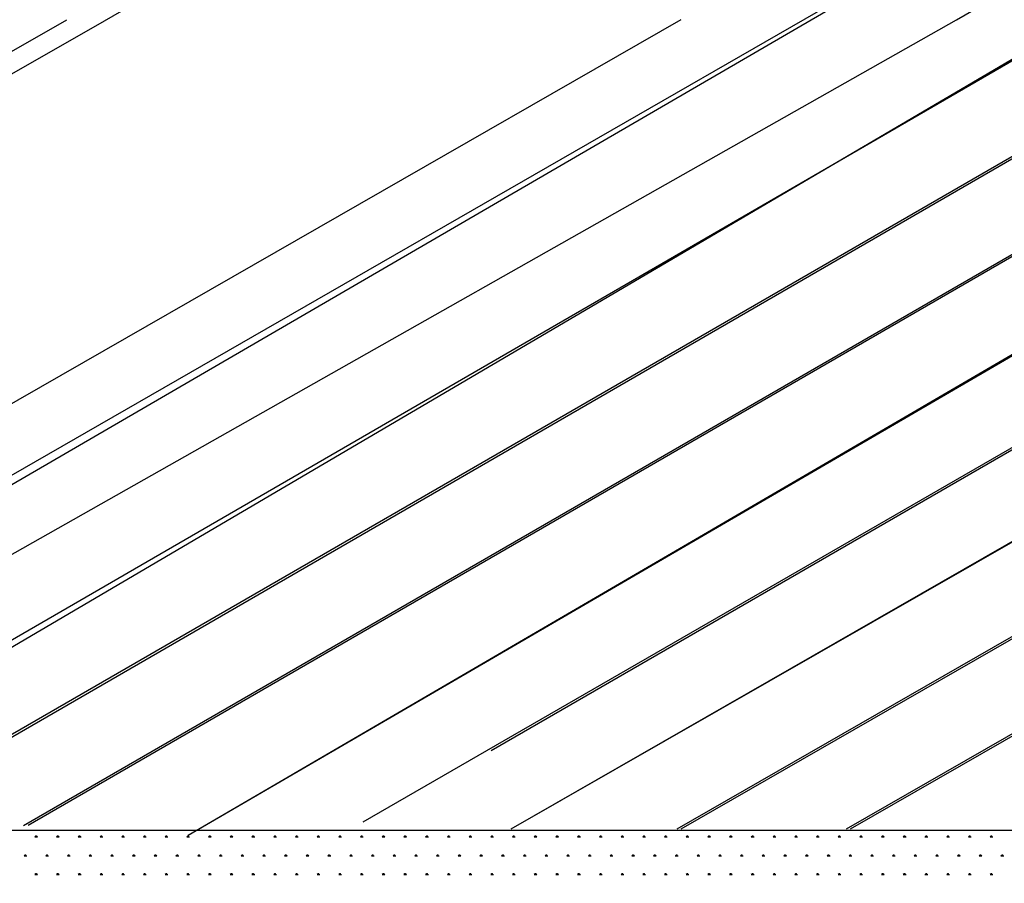
# Model space of a CAD drawing. Units: millimetres. Extents: x -111548 to -110577, y 57139 to 58543.
# Drawn here: x -111147 to -111056, y 57923 to 58003 of the extents above; entities that cross this region are included whole.
import ezdxf

# ---------------------------------------------------------------- set-up
doc = ezdxf.new("R2010")
doc.units = ezdxf.units.MM

msp = doc.modelspace()

# ---------------------------------------------------------------- linework, layer by layer
at = {"color": 4}
for p, q in [((-111060.278, 58002.866), (-110943.703, 58070.244)), ((-111062.19, 58009.87), (-111205.054, 57927.714)), ((-111062.105, 58009.558), (-111202.952, 57927.658)), ((-111193.157, 57927.658), (-111060.278, 58002.866)), ((-111048.587, 58002.866), (-111176.841, 57928.639)), ((-111048.931, 58002.866), (-111174.986, 57928.783)), ((-111033.331, 58002.866), (-111161.83, 57928.623)), ((-111032.987, 58002.866), (-111161.405, 57928.638)), ((-111017.731, 58002.866), (-111146.225, 57928.626)), ((-111017.387, 58002.866), (-111145.808, 57928.638)), ((-111001.913, 58002.866), (-111131.054, 57927.714)), ((-111002.256, 58002.866), (-111131.054, 57927.714)), ((-110986.869, 58002.866), (-111114.976, 57928.949)), ((-110986.525, 58002.866), (-111103.131, 57935.536)), ((-110971.016, 58002.866), (-111101.337, 57928.31)), ((-110971.36, 58002.866), (-111101.337, 57928.31)), ((-110956.142, 58002.866), (-111086.05, 57928.31)), ((-110955.798, 58002.866), (-111085.684, 57928.31)), ((-110940.542, 58002.866), (-111070.429, 57928.31)), ((-110940.198, 58002.866), (-111070.088, 57928.31))]:
    msp.add_line(p, q, dxfattribs=at)
at = {"color": 0, "linetype": 'ByBlock', "lineweight": -2}
for p, q in [((-111111.329, 58018.517), (-111138.809, 58002.745)), ((-111417.381, 57845.374), (-111142.237, 58002.87)), ((-111138.809, 58002.745), (-111415.781, 57843.774)), ((-111085.681, 58002.869), (-111298.343, 57880.859)), ((-111215.802, 57928.215), (-111050.398, 57928.215)), ((-111145.179, 57927.589), (-111144.929, 57927.589)), ((-111145.117, 57927.589), (-111145.157, 57927.658)), ((-111145.085, 57927.589), (-111145.085, 57927.689)), ((-111145.054, 57927.589), (-111145.054, 57927.714)), ((-111145.023, 57927.589), (-111145.023, 57927.689)), ((-111144.992, 57927.589), (-111144.952, 57927.658)), ((-111143.179, 57927.589), (-111142.929, 57927.589)), ((-111143.117, 57927.589), (-111143.157, 57927.658)), ((-111143.085, 57927.589), (-111143.085, 57927.689)), ((-111143.054, 57927.589), (-111143.054, 57927.714)), ((-111143.023, 57927.589), (-111143.023, 57927.689)), ((-111142.992, 57927.589), (-111142.952, 57927.658)), ((-111141.179, 57927.589), (-111140.929, 57927.589)), ((-111141.117, 57927.589), (-111141.157, 57927.658)), ((-111141.085, 57927.589), (-111141.085, 57927.689)), ((-111141.054, 57927.589), (-111141.054, 57927.714)), ((-111141.023, 57927.589), (-111141.023, 57927.689)), ((-111140.992, 57927.589), (-111140.952, 57927.658)), ((-111139.179, 57927.589), (-111138.929, 57927.589)), ((-111139.117, 57927.589), (-111139.157, 57927.658)), ((-111139.085, 57927.589), (-111139.085, 57927.689)), ((-111139.054, 57927.589), (-111139.054, 57927.714)), ((-111139.023, 57927.589), (-111139.023, 57927.689)), ((-111138.992, 57927.589), (-111138.952, 57927.658)), ((-111137.179, 57927.589), (-111136.929, 57927.589)), ((-111137.117, 57927.589), (-111137.157, 57927.658)), ((-111137.085, 57927.589), (-111137.085, 57927.689)), ((-111137.054, 57927.589), (-111137.054, 57927.714)), ((-111137.023, 57927.589), (-111137.023, 57927.689)), ((-111136.992, 57927.589), (-111136.952, 57927.658)), ((-111135.179, 57927.589), (-111134.929, 57927.589)), ((-111135.117, 57927.589), (-111135.157, 57927.658)), ((-111135.085, 57927.589), (-111135.085, 57927.689)), ((-111135.054, 57927.589), (-111135.054, 57927.714)), ((-111135.023, 57927.589), (-111135.023, 57927.689)), ((-111134.992, 57927.589), (-111134.952, 57927.658)), ((-111133.179, 57927.589), (-111132.929, 57927.589)), ((-111133.117, 57927.589), (-111133.157, 57927.658)), ((-111133.085, 57927.589), (-111133.085, 57927.689)), ((-111133.054, 57927.589), (-111133.054, 57927.714)), ((-111133.023, 57927.589), (-111133.023, 57927.689)), ((-111132.992, 57927.589), (-111132.952, 57927.658)), ((-111131.179, 57927.589), (-111130.929, 57927.589)), ((-111131.117, 57927.589), (-111131.157, 57927.658)), ((-111131.085, 57927.589), (-111131.085, 57927.689)), ((-111131.054, 57927.589), (-111131.054, 57927.714)), ((-111131.023, 57927.589), (-111131.023, 57927.689)), ((-111130.992, 57927.589), (-111130.952, 57927.658)), ((-111129.179, 57927.589), (-111128.929, 57927.589)), ((-111129.117, 57927.589), (-111129.157, 57927.658)), ((-111129.085, 57927.589), (-111129.085, 57927.689)), ((-111129.054, 57927.589), (-111129.054, 57927.714)), ((-111129.023, 57927.589), (-111129.023, 57927.689)), ((-111128.992, 57927.589), (-111128.952, 57927.658)), ((-111127.179, 57927.589), (-111126.929, 57927.589)), ((-111127.117, 57927.589), (-111127.157, 57927.658)), ((-111127.085, 57927.589), (-111127.085, 57927.689)), ((-111127.054, 57927.589), (-111127.054, 57927.714)), ((-111127.023, 57927.589), (-111127.023, 57927.689)), ((-111126.992, 57927.589), (-111126.952, 57927.658)), ((-111125.179, 57927.589), (-111124.929, 57927.589)), ((-111125.117, 57927.589), (-111125.157, 57927.658)), ((-111125.085, 57927.589), (-111125.085, 57927.689)), ((-111125.054, 57927.589), (-111125.054, 57927.714)), ((-111125.023, 57927.589), (-111125.023, 57927.689)), ((-111124.992, 57927.589), (-111124.952, 57927.658)), ((-111123.179, 57927.589), (-111122.929, 57927.589)), ((-111123.117, 57927.589), (-111123.157, 57927.658)), ((-111123.085, 57927.589), (-111123.085, 57927.689)), ((-111123.054, 57927.589), (-111123.054, 57927.714)), ((-111123.023, 57927.589), (-111123.023, 57927.689)), ((-111122.992, 57927.589), (-111122.952, 57927.658)), ((-111121.179, 57927.589), (-111120.929, 57927.589)), ((-111121.117, 57927.589), (-111121.157, 57927.658)), ((-111121.085, 57927.589), (-111121.085, 57927.689)), ((-111121.054, 57927.589), (-111121.054, 57927.714)), ((-111121.023, 57927.589), (-111121.023, 57927.689)), ((-111120.992, 57927.589), (-111120.952, 57927.658)), ((-111119.179, 57927.589), (-111118.929, 57927.589)), ((-111119.117, 57927.589), (-111119.157, 57927.658)), ((-111119.085, 57927.589), (-111119.085, 57927.689)), ((-111119.054, 57927.589), (-111119.054, 57927.714)), ((-111119.023, 57927.589), (-111119.023, 57927.689)), ((-111118.992, 57927.589), (-111118.952, 57927.658)), ((-111117.179, 57927.589), (-111116.929, 57927.589)), ((-111117.117, 57927.589), (-111117.157, 57927.658)), ((-111117.085, 57927.589), (-111117.085, 57927.689)), ((-111117.054, 57927.589), (-111117.054, 57927.714)), ((-111117.023, 57927.589), (-111117.023, 57927.689)), ((-111116.992, 57927.589), (-111116.952, 57927.658)), ((-111115.179, 57927.589), (-111114.929, 57927.589)), ((-111115.117, 57927.589), (-111115.157, 57927.658)), ((-111115.085, 57927.589), (-111115.085, 57927.689)), ((-111115.054, 57927.589), (-111115.054, 57927.714)), ((-111115.023, 57927.589), (-111115.023, 57927.689)), ((-111114.992, 57927.589), (-111114.952, 57927.658)), ((-111113.179, 57927.589), (-111112.929, 57927.589)), ((-111113.117, 57927.589), (-111113.157, 57927.658)), ((-111113.085, 57927.589), (-111113.085, 57927.689)), ((-111113.054, 57927.589), (-111113.054, 57927.714)), ((-111113.023, 57927.589), (-111113.023, 57927.689)), ((-111112.992, 57927.589), (-111112.952, 57927.658)), ((-111111.179, 57927.589), (-111110.929, 57927.589)), ((-111111.117, 57927.589), (-111111.157, 57927.658)), ((-111111.085, 57927.589), (-111111.085, 57927.689)), ((-111111.054, 57927.589), (-111111.054, 57927.714)), ((-111111.023, 57927.589), (-111111.023, 57927.689)), ((-111110.992, 57927.589), (-111110.952, 57927.658)), ((-111109.179, 57927.589), (-111108.929, 57927.589)), ((-111109.117, 57927.589), (-111109.157, 57927.658)), ((-111109.085, 57927.589), (-111109.085, 57927.689)), ((-111109.054, 57927.589), (-111109.054, 57927.714)), ((-111109.023, 57927.589), (-111109.023, 57927.689)), ((-111108.992, 57927.589), (-111108.952, 57927.658)), ((-111107.179, 57927.589), (-111106.929, 57927.589)), ((-111107.117, 57927.589), (-111107.157, 57927.658)), ((-111107.085, 57927.589), (-111107.085, 57927.689)), ((-111107.054, 57927.589), (-111107.054, 57927.714)), ((-111107.023, 57927.589), (-111107.023, 57927.689)), ((-111106.992, 57927.589), (-111106.952, 57927.658)), ((-111105.179, 57927.589), (-111104.929, 57927.589)), ((-111105.117, 57927.589), (-111105.157, 57927.658)), ((-111105.085, 57927.589), (-111105.085, 57927.689)), ((-111105.054, 57927.589), (-111105.054, 57927.714)), ((-111105.023, 57927.589), (-111105.023, 57927.689)), ((-111104.992, 57927.589), (-111104.952, 57927.658)), ((-111103.179, 57927.589), (-111102.929, 57927.589)), ((-111103.117, 57927.589), (-111103.157, 57927.658)), ((-111103.085, 57927.589), (-111103.085, 57927.689)), ((-111103.054, 57927.589), (-111103.054, 57927.714)), ((-111103.023, 57927.589), (-111103.023, 57927.689)), ((-111102.992, 57927.589), (-111102.952, 57927.658)), ((-111101.179, 57927.589), (-111100.929, 57927.589)), ((-111101.117, 57927.589), (-111101.157, 57927.658)), ((-111101.085, 57927.589), (-111101.085, 57927.689)), ((-111101.054, 57927.589), (-111101.054, 57927.714)), ((-111101.023, 57927.589), (-111101.023, 57927.689)), ((-111100.992, 57927.589), (-111100.952, 57927.658)), ((-111099.179, 57927.589), (-111098.929, 57927.589)), ((-111099.117, 57927.589), (-111099.157, 57927.658)), ((-111099.085, 57927.589), (-111099.085, 57927.689)), ((-111099.054, 57927.589), (-111099.054, 57927.714)), ((-111099.023, 57927.589), (-111099.023, 57927.689)), ((-111098.992, 57927.589), (-111098.952, 57927.658)), ((-111097.179, 57927.589), (-111096.929, 57927.589)), ((-111097.117, 57927.589), (-111097.157, 57927.658)), ((-111097.085, 57927.589), (-111097.085, 57927.689)), ((-111097.054, 57927.589), (-111097.054, 57927.714)), ((-111097.023, 57927.589), (-111097.023, 57927.689)), ((-111096.992, 57927.589), (-111096.952, 57927.658)), ((-111095.179, 57927.589), (-111094.929, 57927.589)), ((-111095.117, 57927.589), (-111095.157, 57927.658)), ((-111095.085, 57927.589), (-111095.085, 57927.689)), ((-111095.054, 57927.589), (-111095.054, 57927.714)), ((-111095.023, 57927.589), (-111095.023, 57927.689)), ((-111094.992, 57927.589), (-111094.952, 57927.658)), ((-111093.179, 57927.589), (-111092.929, 57927.589)), ((-111093.117, 57927.589), (-111093.157, 57927.658)), ((-111093.085, 57927.589), (-111093.085, 57927.689)), ((-111093.054, 57927.589), (-111093.054, 57927.714)), ((-111093.023, 57927.589), (-111093.023, 57927.689)), ((-111092.992, 57927.589), (-111092.952, 57927.658)), ((-111091.179, 57927.589), (-111090.929, 57927.589)), ((-111091.117, 57927.589), (-111091.157, 57927.658)), ((-111091.085, 57927.589), (-111091.085, 57927.689)), ((-111091.054, 57927.589), (-111091.054, 57927.714)), ((-111091.023, 57927.589), (-111091.023, 57927.689)), ((-111090.992, 57927.589), (-111090.952, 57927.658)), ((-111089.179, 57927.589), (-111088.929, 57927.589)), ((-111089.117, 57927.589), (-111089.157, 57927.658)), ((-111089.085, 57927.589), (-111089.085, 57927.689)), ((-111089.054, 57927.589), (-111089.054, 57927.714)), ((-111089.023, 57927.589), (-111089.023, 57927.689)), ((-111088.992, 57927.589), (-111088.952, 57927.658)), ((-111087.179, 57927.589), (-111086.929, 57927.589)), ((-111087.117, 57927.589), (-111087.157, 57927.658)), ((-111087.085, 57927.589), (-111087.085, 57927.689)), ((-111087.054, 57927.589), (-111087.054, 57927.714)), ((-111087.023, 57927.589), (-111087.023, 57927.689)), ((-111086.992, 57927.589), (-111086.952, 57927.658)), ((-111085.179, 57927.589), (-111084.929, 57927.589)), ((-111085.117, 57927.589), (-111085.157, 57927.658)), ((-111085.085, 57927.589), (-111085.085, 57927.689)), ((-111085.054, 57927.589), (-111085.054, 57927.714)), ((-111085.023, 57927.589), (-111085.023, 57927.689)), ((-111084.992, 57927.589), (-111084.952, 57927.658)), ((-111083.179, 57927.589), (-111082.929, 57927.589)), ((-111083.117, 57927.589), (-111083.157, 57927.658)), ((-111083.085, 57927.589), (-111083.085, 57927.689)), ((-111083.054, 57927.589), (-111083.054, 57927.714)), ((-111083.023, 57927.589), (-111083.023, 57927.689)), ((-111082.992, 57927.589), (-111082.952, 57927.658)), ((-111081.179, 57927.589), (-111080.929, 57927.589)), ((-111081.117, 57927.589), (-111081.157, 57927.658)), ((-111081.085, 57927.589), (-111081.085, 57927.689)), ((-111081.054, 57927.589), (-111081.054, 57927.714)), ((-111081.023, 57927.589), (-111081.023, 57927.689)), ((-111080.992, 57927.589), (-111080.952, 57927.658)), ((-111079.179, 57927.589), (-111078.929, 57927.589)), ((-111079.117, 57927.589), (-111079.157, 57927.658)), ((-111079.085, 57927.589), (-111079.085, 57927.689)), ((-111079.054, 57927.589), (-111079.054, 57927.714)), ((-111079.023, 57927.589), (-111079.023, 57927.689)), ((-111078.992, 57927.589), (-111078.952, 57927.658)), ((-111077.179, 57927.589), (-111076.929, 57927.589)), ((-111077.117, 57927.589), (-111077.157, 57927.658)), ((-111077.085, 57927.589), (-111077.085, 57927.689)), ((-111077.054, 57927.589), (-111077.054, 57927.714)), ((-111077.023, 57927.589), (-111077.023, 57927.689)), ((-111076.992, 57927.589), (-111076.952, 57927.658)), ((-111075.179, 57927.589), (-111074.929, 57927.589)), ((-111075.117, 57927.589), (-111075.157, 57927.658)), ((-111075.085, 57927.589), (-111075.085, 57927.689)), ((-111075.054, 57927.589), (-111075.054, 57927.714)), ((-111075.023, 57927.589), (-111075.023, 57927.689)), ((-111074.992, 57927.589), (-111074.952, 57927.658)), ((-111073.179, 57927.589), (-111072.929, 57927.589)), ((-111073.117, 57927.589), (-111073.157, 57927.658)), ((-111073.085, 57927.589), (-111073.085, 57927.689)), ((-111073.054, 57927.589), (-111073.054, 57927.714)), ((-111073.023, 57927.589), (-111073.023, 57927.689)), ((-111072.992, 57927.589), (-111072.952, 57927.658)), ((-111071.179, 57927.589), (-111070.929, 57927.589)), ((-111071.117, 57927.589), (-111071.157, 57927.658)), ((-111071.085, 57927.589), (-111071.085, 57927.689)), ((-111071.054, 57927.589), (-111071.054, 57927.714)), ((-111071.023, 57927.589), (-111071.023, 57927.689)), ((-111070.992, 57927.589), (-111070.952, 57927.658)), ((-111069.179, 57927.589), (-111068.929, 57927.589)), ((-111069.117, 57927.589), (-111069.157, 57927.658)), ((-111069.085, 57927.589), (-111069.085, 57927.689)), ((-111069.054, 57927.589), (-111069.054, 57927.714)), ((-111069.023, 57927.589), (-111069.023, 57927.689)), ((-111068.992, 57927.589), (-111068.952, 57927.658)), ((-111067.179, 57927.589), (-111066.929, 57927.589)), ((-111067.117, 57927.589), (-111067.157, 57927.658)), ((-111067.085, 57927.589), (-111067.085, 57927.689)), ((-111067.054, 57927.589), (-111067.054, 57927.714)), ((-111067.023, 57927.589), (-111067.023, 57927.689)), ((-111066.992, 57927.589), (-111066.952, 57927.658)), ((-111065.179, 57927.589), (-111064.929, 57927.589)), ((-111065.117, 57927.589), (-111065.157, 57927.658)), ((-111065.085, 57927.589), (-111065.085, 57927.689)), ((-111065.054, 57927.589), (-111065.054, 57927.714)), ((-111065.023, 57927.589), (-111065.023, 57927.689)), ((-111064.992, 57927.589), (-111064.952, 57927.658)), ((-111063.179, 57927.589), (-111062.929, 57927.589)), ((-111063.117, 57927.589), (-111063.157, 57927.658)), ((-111063.085, 57927.589), (-111063.085, 57927.689)), ((-111063.054, 57927.589), (-111063.054, 57927.714)), ((-111063.023, 57927.589), (-111063.023, 57927.689)), ((-111062.992, 57927.589), (-111062.952, 57927.658)), ((-111061.179, 57927.589), (-111060.929, 57927.589)), ((-111061.117, 57927.589), (-111061.157, 57927.658)), ((-111061.085, 57927.589), (-111061.085, 57927.689)), ((-111061.054, 57927.589), (-111061.054, 57927.714)), ((-111061.023, 57927.589), (-111061.023, 57927.689)), ((-111060.992, 57927.589), (-111060.952, 57927.658)), ((-111059.179, 57927.589), (-111058.929, 57927.589)), ((-111059.117, 57927.589), (-111059.157, 57927.658)), ((-111059.085, 57927.589), (-111059.085, 57927.689)), ((-111059.054, 57927.589), (-111059.054, 57927.714)), ((-111059.023, 57927.589), (-111059.023, 57927.689)), ((-111058.992, 57927.589), (-111058.952, 57927.658)), ((-111057.179, 57927.589), (-111056.929, 57927.589)), ((-111057.117, 57927.589), (-111057.157, 57927.658)), ((-111057.085, 57927.589), (-111057.085, 57927.689)), ((-111057.054, 57927.589), (-111057.054, 57927.714)), ((-111057.023, 57927.589), (-111057.023, 57927.689)), ((-111056.992, 57927.589), (-111056.952, 57927.658)), ((-111146.179, 57925.857), (-111145.929, 57925.857)), ((-111146.117, 57925.857), (-111146.157, 57925.926)), ((-111146.085, 57925.857), (-111146.085, 57925.957)), ((-111146.054, 57925.857), (-111146.054, 57925.982)), ((-111146.023, 57925.857), (-111146.023, 57925.957)), ((-111145.992, 57925.857), (-111145.952, 57925.926)), ((-111144.179, 57925.857), (-111143.929, 57925.857)), ((-111144.117, 57925.857), (-111144.157, 57925.926)), ((-111144.085, 57925.857), (-111144.085, 57925.957)), ((-111144.054, 57925.857), (-111144.054, 57925.982)), ((-111144.023, 57925.857), (-111144.023, 57925.957)), ((-111143.992, 57925.857), (-111143.952, 57925.926)), ((-111142.179, 57925.857), (-111141.929, 57925.857)), ((-111142.117, 57925.857), (-111142.157, 57925.926)), ((-111142.085, 57925.857), (-111142.085, 57925.957)), ((-111142.054, 57925.857), (-111142.054, 57925.982)), ((-111142.023, 57925.857), (-111142.023, 57925.957)), ((-111141.992, 57925.857), (-111141.952, 57925.926)), ((-111140.179, 57925.857), (-111139.929, 57925.857)), ((-111140.117, 57925.857), (-111140.157, 57925.926)), ((-111140.085, 57925.857), (-111140.085, 57925.957)), ((-111140.054, 57925.857), (-111140.054, 57925.982)), ((-111140.023, 57925.857), (-111140.023, 57925.957)), ((-111139.992, 57925.857), (-111139.952, 57925.926)), ((-111138.179, 57925.857), (-111137.929, 57925.857)), ((-111138.117, 57925.857), (-111138.157, 57925.926)), ((-111138.085, 57925.857), (-111138.085, 57925.957)), ((-111138.054, 57925.857), (-111138.054, 57925.982)), ((-111138.023, 57925.857), (-111138.023, 57925.957)), ((-111137.992, 57925.857), (-111137.952, 57925.926)), ((-111136.179, 57925.857), (-111135.929, 57925.857)), ((-111136.117, 57925.857), (-111136.157, 57925.926)), ((-111136.085, 57925.857), (-111136.085, 57925.957)), ((-111136.054, 57925.857), (-111136.054, 57925.982)), ((-111136.023, 57925.857), (-111136.023, 57925.957)), ((-111135.992, 57925.857), (-111135.952, 57925.926)), ((-111134.179, 57925.857), (-111133.929, 57925.857)), ((-111134.117, 57925.857), (-111134.157, 57925.926)), ((-111134.085, 57925.857), (-111134.085, 57925.957)), ((-111134.054, 57925.857), (-111134.054, 57925.982)), ((-111134.023, 57925.857), (-111134.023, 57925.957)), ((-111133.992, 57925.857), (-111133.952, 57925.926)), ((-111132.179, 57925.857), (-111131.929, 57925.857)), ((-111132.117, 57925.857), (-111132.157, 57925.926)), ((-111132.085, 57925.857), (-111132.085, 57925.957)), ((-111132.054, 57925.857), (-111132.054, 57925.982)), ((-111132.023, 57925.857), (-111132.023, 57925.957)), ((-111131.992, 57925.857), (-111131.952, 57925.926)), ((-111130.179, 57925.857), (-111129.929, 57925.857)), ((-111130.117, 57925.857), (-111130.157, 57925.926)), ((-111130.085, 57925.857), (-111130.085, 57925.957)), ((-111130.054, 57925.857), (-111130.054, 57925.982)), ((-111130.023, 57925.857), (-111130.023, 57925.957)), ((-111129.992, 57925.857), (-111129.952, 57925.926)), ((-111128.179, 57925.857), (-111127.929, 57925.857)), ((-111128.117, 57925.857), (-111128.157, 57925.926)), ((-111128.085, 57925.857), (-111128.085, 57925.957)), ((-111128.054, 57925.857), (-111128.054, 57925.982)), ((-111128.023, 57925.857), (-111128.023, 57925.957)), ((-111127.992, 57925.857), (-111127.952, 57925.926)), ((-111126.179, 57925.857), (-111125.929, 57925.857)), ((-111126.117, 57925.857), (-111126.157, 57925.926)), ((-111126.085, 57925.857), (-111126.085, 57925.957)), ((-111126.054, 57925.857), (-111126.054, 57925.982)), ((-111126.023, 57925.857), (-111126.023, 57925.957)), ((-111125.992, 57925.857), (-111125.952, 57925.926)), ((-111124.179, 57925.857), (-111123.929, 57925.857)), ((-111124.117, 57925.857), (-111124.157, 57925.926)), ((-111124.085, 57925.857), (-111124.085, 57925.957)), ((-111124.054, 57925.857), (-111124.054, 57925.982)), ((-111124.023, 57925.857), (-111124.023, 57925.957)), ((-111123.992, 57925.857), (-111123.952, 57925.926)), ((-111122.179, 57925.857), (-111121.929, 57925.857)), ((-111122.117, 57925.857), (-111122.157, 57925.926)), ((-111122.085, 57925.857), (-111122.085, 57925.957)), ((-111122.054, 57925.857), (-111122.054, 57925.982)), ((-111122.023, 57925.857), (-111122.023, 57925.957)), ((-111121.992, 57925.857), (-111121.952, 57925.926)), ((-111120.179, 57925.857), (-111119.929, 57925.857)), ((-111120.117, 57925.857), (-111120.157, 57925.926)), ((-111120.085, 57925.857), (-111120.085, 57925.957)), ((-111120.054, 57925.857), (-111120.054, 57925.982)), ((-111120.023, 57925.857), (-111120.023, 57925.957)), ((-111119.992, 57925.857), (-111119.952, 57925.926)), ((-111118.179, 57925.857), (-111117.929, 57925.857)), ((-111118.117, 57925.857), (-111118.157, 57925.926)), ((-111118.085, 57925.857), (-111118.085, 57925.957)), ((-111118.054, 57925.857), (-111118.054, 57925.982)), ((-111118.023, 57925.857), (-111118.023, 57925.957)), ((-111117.992, 57925.857), (-111117.952, 57925.926)), ((-111116.179, 57925.857), (-111115.929, 57925.857)), ((-111116.117, 57925.857), (-111116.157, 57925.926)), ((-111116.085, 57925.857), (-111116.085, 57925.957)), ((-111116.054, 57925.857), (-111116.054, 57925.982)), ((-111116.023, 57925.857), (-111116.023, 57925.957)), ((-111115.992, 57925.857), (-111115.952, 57925.926)), ((-111114.179, 57925.857), (-111113.929, 57925.857)), ((-111114.117, 57925.857), (-111114.157, 57925.926)), ((-111114.085, 57925.857), (-111114.085, 57925.957)), ((-111114.054, 57925.857), (-111114.054, 57925.982)), ((-111114.023, 57925.857), (-111114.023, 57925.957)), ((-111113.992, 57925.857), (-111113.952, 57925.926)), ((-111112.179, 57925.857), (-111111.929, 57925.857)), ((-111112.117, 57925.857), (-111112.157, 57925.926)), ((-111112.085, 57925.857), (-111112.085, 57925.957)), ((-111112.054, 57925.857), (-111112.054, 57925.982)), ((-111112.023, 57925.857), (-111112.023, 57925.957)), ((-111111.992, 57925.857), (-111111.952, 57925.926)), ((-111110.179, 57925.857), (-111109.929, 57925.857)), ((-111110.117, 57925.857), (-111110.157, 57925.926)), ((-111110.085, 57925.857), (-111110.085, 57925.957)), ((-111110.054, 57925.857), (-111110.054, 57925.982)), ((-111110.023, 57925.857), (-111110.023, 57925.957)), ((-111109.992, 57925.857), (-111109.952, 57925.926)), ((-111108.179, 57925.857), (-111107.929, 57925.857)), ((-111108.117, 57925.857), (-111108.157, 57925.926)), ((-111108.085, 57925.857), (-111108.085, 57925.957)), ((-111108.054, 57925.857), (-111108.054, 57925.982)), ((-111108.023, 57925.857), (-111108.023, 57925.957)), ((-111107.992, 57925.857), (-111107.952, 57925.926)), ((-111106.179, 57925.857), (-111105.929, 57925.857)), ((-111106.117, 57925.857), (-111106.157, 57925.926)), ((-111106.085, 57925.857), (-111106.085, 57925.957)), ((-111106.054, 57925.857), (-111106.054, 57925.982)), ((-111106.023, 57925.857), (-111106.023, 57925.957)), ((-111105.992, 57925.857), (-111105.952, 57925.926)), ((-111104.179, 57925.857), (-111103.929, 57925.857)), ((-111104.117, 57925.857), (-111104.157, 57925.926)), ((-111104.085, 57925.857), (-111104.085, 57925.957)), ((-111104.054, 57925.857), (-111104.054, 57925.982)), ((-111104.023, 57925.857), (-111104.023, 57925.957)), ((-111103.992, 57925.857), (-111103.952, 57925.926)), ((-111102.179, 57925.857), (-111101.929, 57925.857)), ((-111102.117, 57925.857), (-111102.157, 57925.926)), ((-111102.085, 57925.857), (-111102.085, 57925.957)), ((-111102.054, 57925.857), (-111102.054, 57925.982)), ((-111102.023, 57925.857), (-111102.023, 57925.957)), ((-111101.992, 57925.857), (-111101.952, 57925.926)), ((-111100.179, 57925.857), (-111099.929, 57925.857)), ((-111100.117, 57925.857), (-111100.157, 57925.926)), ((-111100.085, 57925.857), (-111100.085, 57925.957)), ((-111100.054, 57925.857), (-111100.054, 57925.982)), ((-111100.023, 57925.857), (-111100.023, 57925.957)), ((-111099.992, 57925.857), (-111099.952, 57925.926)), ((-111098.179, 57925.857), (-111097.929, 57925.857)), ((-111098.117, 57925.857), (-111098.157, 57925.926)), ((-111098.085, 57925.857), (-111098.085, 57925.957)), ((-111098.054, 57925.857), (-111098.054, 57925.982)), ((-111098.023, 57925.857), (-111098.023, 57925.957)), ((-111097.992, 57925.857), (-111097.952, 57925.926)), ((-111096.179, 57925.857), (-111095.929, 57925.857)), ((-111096.117, 57925.857), (-111096.157, 57925.926)), ((-111096.085, 57925.857), (-111096.085, 57925.957)), ((-111096.054, 57925.857), (-111096.054, 57925.982)), ((-111096.023, 57925.857), (-111096.023, 57925.957)), ((-111095.992, 57925.857), (-111095.952, 57925.926)), ((-111094.179, 57925.857), (-111093.929, 57925.857)), ((-111094.117, 57925.857), (-111094.157, 57925.926)), ((-111094.085, 57925.857), (-111094.085, 57925.957)), ((-111094.054, 57925.857), (-111094.054, 57925.982)), ((-111094.023, 57925.857), (-111094.023, 57925.957)), ((-111093.992, 57925.857), (-111093.952, 57925.926)), ((-111092.179, 57925.857), (-111091.929, 57925.857)), ((-111092.117, 57925.857), (-111092.157, 57925.926)), ((-111092.085, 57925.857), (-111092.085, 57925.957)), ((-111092.054, 57925.857), (-111092.054, 57925.982)), ((-111092.023, 57925.857), (-111092.023, 57925.957)), ((-111091.992, 57925.857), (-111091.952, 57925.926)), ((-111090.179, 57925.857), (-111089.929, 57925.857)), ((-111090.117, 57925.857), (-111090.157, 57925.926)), ((-111090.085, 57925.857), (-111090.085, 57925.957)), ((-111090.054, 57925.857), (-111090.054, 57925.982)), ((-111090.023, 57925.857), (-111090.023, 57925.957)), ((-111089.992, 57925.857), (-111089.952, 57925.926)), ((-111088.179, 57925.857), (-111087.929, 57925.857)), ((-111088.117, 57925.857), (-111088.157, 57925.926)), ((-111088.085, 57925.857), (-111088.085, 57925.957)), ((-111088.054, 57925.857), (-111088.054, 57925.982)), ((-111088.023, 57925.857), (-111088.023, 57925.957)), ((-111087.992, 57925.857), (-111087.952, 57925.926)), ((-111086.179, 57925.857), (-111085.929, 57925.857)), ((-111086.117, 57925.857), (-111086.157, 57925.926)), ((-111086.085, 57925.857), (-111086.085, 57925.957)), ((-111086.054, 57925.857), (-111086.054, 57925.982)), ((-111086.023, 57925.857), (-111086.023, 57925.957)), ((-111085.992, 57925.857), (-111085.952, 57925.926)), ((-111084.179, 57925.857), (-111083.929, 57925.857)), ((-111084.117, 57925.857), (-111084.157, 57925.926)), ((-111084.085, 57925.857), (-111084.085, 57925.957)), ((-111084.054, 57925.857), (-111084.054, 57925.982)), ((-111084.023, 57925.857), (-111084.023, 57925.957)), ((-111083.992, 57925.857), (-111083.952, 57925.926)), ((-111082.179, 57925.857), (-111081.929, 57925.857)), ((-111082.117, 57925.857), (-111082.157, 57925.926)), ((-111082.085, 57925.857), (-111082.085, 57925.957)), ((-111082.054, 57925.857), (-111082.054, 57925.982)), ((-111082.023, 57925.857), (-111082.023, 57925.957)), ((-111081.992, 57925.857), (-111081.952, 57925.926)), ((-111080.179, 57925.857), (-111079.929, 57925.857)), ((-111080.117, 57925.857), (-111080.157, 57925.926)), ((-111080.085, 57925.857), (-111080.085, 57925.957)), ((-111080.054, 57925.857), (-111080.054, 57925.982)), ((-111080.023, 57925.857), (-111080.023, 57925.957)), ((-111079.992, 57925.857), (-111079.952, 57925.926)), ((-111078.179, 57925.857), (-111077.929, 57925.857)), ((-111078.117, 57925.857), (-111078.157, 57925.926)), ((-111078.085, 57925.857), (-111078.085, 57925.957)), ((-111078.054, 57925.857), (-111078.054, 57925.982)), ((-111078.023, 57925.857), (-111078.023, 57925.957)), ((-111077.992, 57925.857), (-111077.952, 57925.926)), ((-111076.179, 57925.857), (-111075.929, 57925.857)), ((-111076.117, 57925.857), (-111076.157, 57925.926)), ((-111076.085, 57925.857), (-111076.085, 57925.957)), ((-111076.054, 57925.857), (-111076.054, 57925.982)), ((-111076.023, 57925.857), (-111076.023, 57925.957)), ((-111075.992, 57925.857), (-111075.952, 57925.926)), ((-111074.179, 57925.857), (-111073.929, 57925.857)), ((-111074.117, 57925.857), (-111074.157, 57925.926)), ((-111074.085, 57925.857), (-111074.085, 57925.957)), ((-111074.054, 57925.857), (-111074.054, 57925.982)), ((-111074.023, 57925.857), (-111074.023, 57925.957)), ((-111073.992, 57925.857), (-111073.952, 57925.926)), ((-111072.179, 57925.857), (-111071.929, 57925.857)), ((-111072.117, 57925.857), (-111072.157, 57925.926)), ((-111072.085, 57925.857), (-111072.085, 57925.957)), ((-111072.054, 57925.857), (-111072.054, 57925.982)), ((-111072.023, 57925.857), (-111072.023, 57925.957)), ((-111071.992, 57925.857), (-111071.952, 57925.926)), ((-111070.179, 57925.857), (-111069.929, 57925.857)), ((-111070.117, 57925.857), (-111070.157, 57925.926)), ((-111070.085, 57925.857), (-111070.085, 57925.957)), ((-111070.054, 57925.857), (-111070.054, 57925.982)), ((-111070.023, 57925.857), (-111070.023, 57925.957)), ((-111069.992, 57925.857), (-111069.952, 57925.926)), ((-111068.179, 57925.857), (-111067.929, 57925.857)), ((-111068.117, 57925.857), (-111068.157, 57925.926)), ((-111068.085, 57925.857), (-111068.085, 57925.957)), ((-111068.054, 57925.857), (-111068.054, 57925.982)), ((-111068.023, 57925.857), (-111068.023, 57925.957)), ((-111067.992, 57925.857), (-111067.952, 57925.926)), ((-111066.179, 57925.857), (-111065.929, 57925.857)), ((-111066.117, 57925.857), (-111066.157, 57925.926)), ((-111066.085, 57925.857), (-111066.085, 57925.957)), ((-111066.054, 57925.857), (-111066.054, 57925.982)), ((-111066.023, 57925.857), (-111066.023, 57925.957)), ((-111065.992, 57925.857), (-111065.952, 57925.926)), ((-111064.179, 57925.857), (-111063.929, 57925.857)), ((-111064.117, 57925.857), (-111064.157, 57925.926)), ((-111064.085, 57925.857), (-111064.085, 57925.957)), ((-111064.054, 57925.857), (-111064.054, 57925.982)), ((-111064.023, 57925.857), (-111064.023, 57925.957)), ((-111063.992, 57925.857), (-111063.952, 57925.926)), ((-111062.179, 57925.857), (-111061.929, 57925.857)), ((-111062.117, 57925.857), (-111062.157, 57925.926)), ((-111062.085, 57925.857), (-111062.085, 57925.957)), ((-111062.054, 57925.857), (-111062.054, 57925.982)), ((-111062.023, 57925.857), (-111062.023, 57925.957)), ((-111061.992, 57925.857), (-111061.952, 57925.926)), ((-111060.179, 57925.857), (-111059.929, 57925.857)), ((-111060.117, 57925.857), (-111060.157, 57925.926)), ((-111060.085, 57925.857), (-111060.085, 57925.957)), ((-111060.054, 57925.857), (-111060.054, 57925.982)), ((-111060.023, 57925.857), (-111060.023, 57925.957)), ((-111059.992, 57925.857), (-111059.952, 57925.926)), ((-111058.179, 57925.857), (-111057.929, 57925.857)), ((-111058.117, 57925.857), (-111058.157, 57925.926)), ((-111058.085, 57925.857), (-111058.085, 57925.957)), ((-111058.054, 57925.857), (-111058.054, 57925.982)), ((-111058.023, 57925.857), (-111058.023, 57925.957)), ((-111057.992, 57925.857), (-111057.952, 57925.926)), ((-111056.179, 57925.857), (-111055.929, 57925.857)), ((-111056.117, 57925.857), (-111056.157, 57925.926)), ((-111056.085, 57925.857), (-111056.085, 57925.957)), ((-111056.054, 57925.857), (-111056.054, 57925.982)), ((-111056.023, 57925.857), (-111056.023, 57925.957)), ((-111055.992, 57925.857), (-111055.952, 57925.926)), ((-111145.179, 57924.125), (-111144.929, 57924.125)), ((-111145.117, 57924.125), (-111145.157, 57924.194)), ((-111145.085, 57924.125), (-111145.085, 57924.225)), ((-111145.054, 57924.125), (-111145.054, 57924.25)), ((-111145.023, 57924.125), (-111145.023, 57924.225)), ((-111144.992, 57924.125), (-111144.952, 57924.194)), ((-111143.179, 57924.125), (-111142.929, 57924.125)), ((-111143.117, 57924.125), (-111143.157, 57924.194)), ((-111143.085, 57924.125), (-111143.085, 57924.225)), ((-111143.054, 57924.125), (-111143.054, 57924.25)), ((-111143.023, 57924.125), (-111143.023, 57924.225)), ((-111142.992, 57924.125), (-111142.952, 57924.194)), ((-111141.179, 57924.125), (-111140.929, 57924.125)), ((-111141.117, 57924.125), (-111141.157, 57924.194)), ((-111141.085, 57924.125), (-111141.085, 57924.225)), ((-111141.054, 57924.125), (-111141.054, 57924.25)), ((-111141.023, 57924.125), (-111141.023, 57924.225)), ((-111140.992, 57924.125), (-111140.952, 57924.194)), ((-111139.179, 57924.125), (-111138.929, 57924.125)), ((-111139.117, 57924.125), (-111139.157, 57924.194)), ((-111139.085, 57924.125), (-111139.085, 57924.225)), ((-111139.054, 57924.125), (-111139.054, 57924.25)), ((-111139.023, 57924.125), (-111139.023, 57924.225)), ((-111138.992, 57924.125), (-111138.952, 57924.194)), ((-111137.179, 57924.125), (-111136.929, 57924.125)), ((-111137.117, 57924.125), (-111137.157, 57924.194)), ((-111137.085, 57924.125), (-111137.085, 57924.225)), ((-111137.054, 57924.125), (-111137.054, 57924.25)), ((-111137.023, 57924.125), (-111137.023, 57924.225)), ((-111136.992, 57924.125), (-111136.952, 57924.194)), ((-111135.179, 57924.125), (-111134.929, 57924.125)), ((-111135.117, 57924.125), (-111135.157, 57924.194)), ((-111135.085, 57924.125), (-111135.085, 57924.225)), ((-111135.054, 57924.125), (-111135.054, 57924.25)), ((-111135.023, 57924.125), (-111135.023, 57924.225)), ((-111134.992, 57924.125), (-111134.952, 57924.194)), ((-111133.179, 57924.125), (-111132.929, 57924.125)), ((-111133.117, 57924.125), (-111133.157, 57924.194)), ((-111133.085, 57924.125), (-111133.085, 57924.225)), ((-111133.054, 57924.125), (-111133.054, 57924.25)), ((-111133.023, 57924.125), (-111133.023, 57924.225)), ((-111132.992, 57924.125), (-111132.952, 57924.194)), ((-111131.179, 57924.125), (-111130.929, 57924.125)), ((-111131.117, 57924.125), (-111131.157, 57924.194)), ((-111131.085, 57924.125), (-111131.085, 57924.225)), ((-111131.054, 57924.125), (-111131.054, 57924.25)), ((-111131.023, 57924.125), (-111131.023, 57924.225)), ((-111130.992, 57924.125), (-111130.952, 57924.194)), ((-111129.179, 57924.125), (-111128.929, 57924.125)), ((-111129.117, 57924.125), (-111129.157, 57924.194)), ((-111129.085, 57924.125), (-111129.085, 57924.225)), ((-111129.054, 57924.125), (-111129.054, 57924.25)), ((-111129.023, 57924.125), (-111129.023, 57924.225)), ((-111128.992, 57924.125), (-111128.952, 57924.194)), ((-111127.179, 57924.125), (-111126.929, 57924.125)), ((-111127.117, 57924.125), (-111127.157, 57924.194)), ((-111127.085, 57924.125), (-111127.085, 57924.225)), ((-111127.054, 57924.125), (-111127.054, 57924.25)), ((-111127.023, 57924.125), (-111127.023, 57924.225)), ((-111126.992, 57924.125), (-111126.952, 57924.194)), ((-111125.179, 57924.125), (-111124.929, 57924.125)), ((-111125.117, 57924.125), (-111125.157, 57924.194)), ((-111125.085, 57924.125), (-111125.085, 57924.225)), ((-111125.054, 57924.125), (-111125.054, 57924.25)), ((-111125.023, 57924.125), (-111125.023, 57924.225)), ((-111124.992, 57924.125), (-111124.952, 57924.194)), ((-111123.179, 57924.125), (-111122.929, 57924.125)), ((-111123.117, 57924.125), (-111123.157, 57924.194)), ((-111123.085, 57924.125), (-111123.085, 57924.225)), ((-111123.054, 57924.125), (-111123.054, 57924.25)), ((-111123.023, 57924.125), (-111123.023, 57924.225)), ((-111122.992, 57924.125), (-111122.952, 57924.194)), ((-111121.179, 57924.125), (-111120.929, 57924.125)), ((-111121.117, 57924.125), (-111121.157, 57924.194)), ((-111121.085, 57924.125), (-111121.085, 57924.225)), ((-111121.054, 57924.125), (-111121.054, 57924.25)), ((-111121.023, 57924.125), (-111121.023, 57924.225)), ((-111120.992, 57924.125), (-111120.952, 57924.194)), ((-111119.179, 57924.125), (-111118.929, 57924.125)), ((-111119.117, 57924.125), (-111119.157, 57924.194)), ((-111119.085, 57924.125), (-111119.085, 57924.225)), ((-111119.054, 57924.125), (-111119.054, 57924.25)), ((-111119.023, 57924.125), (-111119.023, 57924.225)), ((-111118.992, 57924.125), (-111118.952, 57924.194)), ((-111117.179, 57924.125), (-111116.929, 57924.125)), ((-111117.117, 57924.125), (-111117.157, 57924.194)), ((-111117.085, 57924.125), (-111117.085, 57924.225)), ((-111117.054, 57924.125), (-111117.054, 57924.25)), ((-111117.023, 57924.125), (-111117.023, 57924.225)), ((-111116.992, 57924.125), (-111116.952, 57924.194)), ((-111115.179, 57924.125), (-111114.929, 57924.125)), ((-111115.117, 57924.125), (-111115.157, 57924.194)), ((-111115.085, 57924.125), (-111115.085, 57924.225)), ((-111115.054, 57924.125), (-111115.054, 57924.25)), ((-111115.023, 57924.125), (-111115.023, 57924.225)), ((-111114.992, 57924.125), (-111114.952, 57924.194)), ((-111113.179, 57924.125), (-111112.929, 57924.125)), ((-111113.117, 57924.125), (-111113.157, 57924.194)), ((-111113.085, 57924.125), (-111113.085, 57924.225)), ((-111113.054, 57924.125), (-111113.054, 57924.25)), ((-111113.023, 57924.125), (-111113.023, 57924.225)), ((-111112.992, 57924.125), (-111112.952, 57924.194)), ((-111111.179, 57924.125), (-111110.929, 57924.125)), ((-111111.117, 57924.125), (-111111.157, 57924.194)), ((-111111.085, 57924.125), (-111111.085, 57924.225)), ((-111111.054, 57924.125), (-111111.054, 57924.25)), ((-111111.023, 57924.125), (-111111.023, 57924.225)), ((-111110.992, 57924.125), (-111110.952, 57924.194)), ((-111109.179, 57924.125), (-111108.929, 57924.125)), ((-111109.117, 57924.125), (-111109.157, 57924.194)), ((-111109.085, 57924.125), (-111109.085, 57924.225)), ((-111109.054, 57924.125), (-111109.054, 57924.25)), ((-111109.023, 57924.125), (-111109.023, 57924.225)), ((-111108.992, 57924.125), (-111108.952, 57924.194)), ((-111107.179, 57924.125), (-111106.929, 57924.125)), ((-111107.117, 57924.125), (-111107.157, 57924.194)), ((-111107.085, 57924.125), (-111107.085, 57924.225)), ((-111107.054, 57924.125), (-111107.054, 57924.25)), ((-111107.023, 57924.125), (-111107.023, 57924.225)), ((-111106.992, 57924.125), (-111106.952, 57924.194)), ((-111105.179, 57924.125), (-111104.929, 57924.125)), ((-111105.117, 57924.125), (-111105.157, 57924.194)), ((-111105.085, 57924.125), (-111105.085, 57924.225)), ((-111105.054, 57924.125), (-111105.054, 57924.25)), ((-111105.023, 57924.125), (-111105.023, 57924.225)), ((-111104.992, 57924.125), (-111104.952, 57924.194)), ((-111103.179, 57924.125), (-111102.929, 57924.125)), ((-111103.117, 57924.125), (-111103.157, 57924.194)), ((-111103.085, 57924.125), (-111103.085, 57924.225)), ((-111103.054, 57924.125), (-111103.054, 57924.25)), ((-111103.023, 57924.125), (-111103.023, 57924.225)), ((-111102.992, 57924.125), (-111102.952, 57924.194)), ((-111101.179, 57924.125), (-111100.929, 57924.125)), ((-111101.117, 57924.125), (-111101.157, 57924.194)), ((-111101.085, 57924.125), (-111101.085, 57924.225)), ((-111101.054, 57924.125), (-111101.054, 57924.25)), ((-111101.023, 57924.125), (-111101.023, 57924.225)), ((-111100.992, 57924.125), (-111100.952, 57924.194)), ((-111099.179, 57924.125), (-111098.929, 57924.125)), ((-111099.117, 57924.125), (-111099.157, 57924.194)), ((-111099.085, 57924.125), (-111099.085, 57924.225)), ((-111099.054, 57924.125), (-111099.054, 57924.25)), ((-111099.023, 57924.125), (-111099.023, 57924.225)), ((-111098.992, 57924.125), (-111098.952, 57924.194)), ((-111097.179, 57924.125), (-111096.929, 57924.125)), ((-111097.117, 57924.125), (-111097.157, 57924.194)), ((-111097.085, 57924.125), (-111097.085, 57924.225)), ((-111097.054, 57924.125), (-111097.054, 57924.25)), ((-111097.023, 57924.125), (-111097.023, 57924.225)), ((-111096.992, 57924.125), (-111096.952, 57924.194)), ((-111095.179, 57924.125), (-111094.929, 57924.125)), ((-111095.117, 57924.125), (-111095.157, 57924.194)), ((-111095.085, 57924.125), (-111095.085, 57924.225)), ((-111095.054, 57924.125), (-111095.054, 57924.25)), ((-111095.023, 57924.125), (-111095.023, 57924.225)), ((-111094.992, 57924.125), (-111094.952, 57924.194)), ((-111093.179, 57924.125), (-111092.929, 57924.125)), ((-111093.117, 57924.125), (-111093.157, 57924.194)), ((-111093.085, 57924.125), (-111093.085, 57924.225)), ((-111093.054, 57924.125), (-111093.054, 57924.25)), ((-111093.023, 57924.125), (-111093.023, 57924.225)), ((-111092.992, 57924.125), (-111092.952, 57924.194)), ((-111091.179, 57924.125), (-111090.929, 57924.125)), ((-111091.117, 57924.125), (-111091.157, 57924.194)), ((-111091.085, 57924.125), (-111091.085, 57924.225)), ((-111091.054, 57924.125), (-111091.054, 57924.25)), ((-111091.023, 57924.125), (-111091.023, 57924.225)), ((-111090.992, 57924.125), (-111090.952, 57924.194)), ((-111089.179, 57924.125), (-111088.929, 57924.125)), ((-111089.117, 57924.125), (-111089.157, 57924.194)), ((-111089.085, 57924.125), (-111089.085, 57924.225)), ((-111089.054, 57924.125), (-111089.054, 57924.25)), ((-111089.023, 57924.125), (-111089.023, 57924.225)), ((-111088.992, 57924.125), (-111088.952, 57924.194)), ((-111087.179, 57924.125), (-111086.929, 57924.125)), ((-111087.117, 57924.125), (-111087.157, 57924.194)), ((-111087.085, 57924.125), (-111087.085, 57924.225)), ((-111087.054, 57924.125), (-111087.054, 57924.25)), ((-111087.023, 57924.125), (-111087.023, 57924.225)), ((-111086.992, 57924.125), (-111086.952, 57924.194)), ((-111085.179, 57924.125), (-111084.929, 57924.125)), ((-111085.117, 57924.125), (-111085.157, 57924.194)), ((-111085.085, 57924.125), (-111085.085, 57924.225)), ((-111085.054, 57924.125), (-111085.054, 57924.25)), ((-111085.023, 57924.125), (-111085.023, 57924.225)), ((-111084.992, 57924.125), (-111084.952, 57924.194)), ((-111083.179, 57924.125), (-111082.929, 57924.125)), ((-111083.117, 57924.125), (-111083.157, 57924.194)), ((-111083.085, 57924.125), (-111083.085, 57924.225)), ((-111083.054, 57924.125), (-111083.054, 57924.25)), ((-111083.023, 57924.125), (-111083.023, 57924.225)), ((-111082.992, 57924.125), (-111082.952, 57924.194)), ((-111081.179, 57924.125), (-111080.929, 57924.125)), ((-111081.117, 57924.125), (-111081.157, 57924.194)), ((-111081.085, 57924.125), (-111081.085, 57924.225)), ((-111081.054, 57924.125), (-111081.054, 57924.25)), ((-111081.023, 57924.125), (-111081.023, 57924.225)), ((-111080.992, 57924.125), (-111080.952, 57924.194)), ((-111079.179, 57924.125), (-111078.929, 57924.125)), ((-111079.117, 57924.125), (-111079.157, 57924.194)), ((-111079.085, 57924.125), (-111079.085, 57924.225)), ((-111079.054, 57924.125), (-111079.054, 57924.25)), ((-111079.023, 57924.125), (-111079.023, 57924.225)), ((-111078.992, 57924.125), (-111078.952, 57924.194)), ((-111077.179, 57924.125), (-111076.929, 57924.125)), ((-111077.117, 57924.125), (-111077.157, 57924.194)), ((-111077.085, 57924.125), (-111077.085, 57924.225)), ((-111077.054, 57924.125), (-111077.054, 57924.25)), ((-111077.023, 57924.125), (-111077.023, 57924.225)), ((-111076.992, 57924.125), (-111076.952, 57924.194)), ((-111075.179, 57924.125), (-111074.929, 57924.125)), ((-111075.117, 57924.125), (-111075.157, 57924.194)), ((-111075.085, 57924.125), (-111075.085, 57924.225)), ((-111075.054, 57924.125), (-111075.054, 57924.25)), ((-111075.023, 57924.125), (-111075.023, 57924.225)), ((-111074.992, 57924.125), (-111074.952, 57924.194)), ((-111073.179, 57924.125), (-111072.929, 57924.125)), ((-111073.117, 57924.125), (-111073.157, 57924.194)), ((-111073.085, 57924.125), (-111073.085, 57924.225)), ((-111073.054, 57924.125), (-111073.054, 57924.25)), ((-111073.023, 57924.125), (-111073.023, 57924.225)), ((-111072.992, 57924.125), (-111072.952, 57924.194)), ((-111071.179, 57924.125), (-111070.929, 57924.125)), ((-111071.117, 57924.125), (-111071.157, 57924.194)), ((-111071.085, 57924.125), (-111071.085, 57924.225)), ((-111071.054, 57924.125), (-111071.054, 57924.25)), ((-111071.023, 57924.125), (-111071.023, 57924.225)), ((-111070.992, 57924.125), (-111070.952, 57924.194)), ((-111069.179, 57924.125), (-111068.929, 57924.125)), ((-111069.117, 57924.125), (-111069.157, 57924.194)), ((-111069.085, 57924.125), (-111069.085, 57924.225)), ((-111069.054, 57924.125), (-111069.054, 57924.25)), ((-111069.023, 57924.125), (-111069.023, 57924.225)), ((-111068.992, 57924.125), (-111068.952, 57924.194)), ((-111067.179, 57924.125), (-111066.929, 57924.125)), ((-111067.117, 57924.125), (-111067.157, 57924.194)), ((-111067.085, 57924.125), (-111067.085, 57924.225)), ((-111067.054, 57924.125), (-111067.054, 57924.25)), ((-111067.023, 57924.125), (-111067.023, 57924.225)), ((-111066.992, 57924.125), (-111066.952, 57924.194)), ((-111065.179, 57924.125), (-111064.929, 57924.125)), ((-111065.117, 57924.125), (-111065.157, 57924.194)), ((-111065.085, 57924.125), (-111065.085, 57924.225)), ((-111065.054, 57924.125), (-111065.054, 57924.25)), ((-111065.023, 57924.125), (-111065.023, 57924.225)), ((-111064.992, 57924.125), (-111064.952, 57924.194)), ((-111063.179, 57924.125), (-111062.929, 57924.125)), ((-111063.117, 57924.125), (-111063.157, 57924.194)), ((-111063.085, 57924.125), (-111063.085, 57924.225)), ((-111063.054, 57924.125), (-111063.054, 57924.25)), ((-111063.023, 57924.125), (-111063.023, 57924.225)), ((-111062.992, 57924.125), (-111062.952, 57924.194)), ((-111061.179, 57924.125), (-111060.929, 57924.125)), ((-111061.117, 57924.125), (-111061.157, 57924.194)), ((-111061.085, 57924.125), (-111061.085, 57924.225)), ((-111061.054, 57924.125), (-111061.054, 57924.25)), ((-111061.023, 57924.125), (-111061.023, 57924.225)), ((-111060.992, 57924.125), (-111060.952, 57924.194)), ((-111059.179, 57924.125), (-111058.929, 57924.125)), ((-111059.117, 57924.125), (-111059.157, 57924.194)), ((-111059.085, 57924.125), (-111059.085, 57924.225)), ((-111059.054, 57924.125), (-111059.054, 57924.25)), ((-111059.023, 57924.125), (-111059.023, 57924.225)), ((-111058.992, 57924.125), (-111058.952, 57924.194)), ((-111057.179, 57924.125), (-111056.929, 57924.125)), ((-111057.117, 57924.125), (-111057.157, 57924.194)), ((-111057.085, 57924.125), (-111057.085, 57924.225)), ((-111057.054, 57924.125), (-111057.054, 57924.25)), ((-111057.023, 57924.125), (-111057.023, 57924.225)), ((-111056.992, 57924.125), (-111056.952, 57924.194))]:
    msp.add_line(p, q, dxfattribs=at)

doc.saveas('drawing.dxf')
